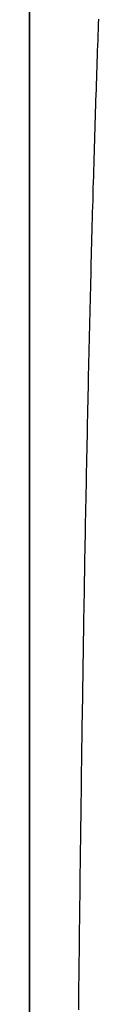
# Model space of a CAD drawing. Extents: x 34 to 183, y 31 to 253.
# Drawn here: x 42 to 42, y 144 to 148 of the extents above; entities that cross this region are included whole.
import ezdxf

# ---------------------------------------------------------------- set-up
doc = ezdxf.new("R2010")
doc.units = 0
doc.header["$MEASUREMENT"] = 0
doc.layers.add('PIC01', color=7, linetype='CONTINUOUS')

msp = doc.modelspace()

# ---------------------------------------------------------------- linework, layer by layer
at = {"layer": 'PIC01', "color": 0, "linetype": 'Continuous'}
for p, q in [((42.1923, 156.8847), (42.1923, 118.8185)), ((42.193, 156.8847), (42.193, 118.8185)), ((42.491, 147.8205), (42.4918, 147.8431)), ((42.4893, 147.7751), (42.4902, 147.7979)), ((42.4902, 147.7979), (42.491, 147.8205)), ((42.4877, 147.7291), (42.4885, 147.7522)), ((42.4885, 147.7522), (42.4893, 147.7751)), ((42.4861, 147.6827), (42.4869, 147.706)), ((42.4869, 147.706), (42.4877, 147.7291)), ((42.4853, 147.6593), (42.4861, 147.6827)), ((42.4837, 147.6122), (42.4845, 147.6358)), ((42.4845, 147.6358), (42.4853, 147.6593)), ((42.4821, 147.5646), (42.4829, 147.5885)), ((42.4829, 147.5885), (42.4837, 147.6122)), ((42.4806, 147.5165), (42.4813, 147.5406)), ((42.4813, 147.5406), (42.4821, 147.5646)), ((42.479, 147.468), (42.4798, 147.4923)), ((42.4798, 147.4923), (42.4806, 147.5165)), ((42.4782, 147.4435), (42.479, 147.468)), ((42.4767, 147.3943), (42.4774, 147.419)), ((42.4774, 147.419), (42.4782, 147.4435)), ((42.4751, 147.3445), (42.4759, 147.3695)), ((42.4759, 147.3695), (42.4767, 147.3943)), ((42.4744, 147.3195), (42.4751, 147.3445)), ((42.4728, 147.269), (42.4736, 147.2943)), ((42.4736, 147.2943), (42.4744, 147.3195)), ((42.4713, 147.2181), (42.4721, 147.2436)), ((42.4721, 147.2436), (42.4728, 147.269)), ((42.4706, 147.1925), (42.4713, 147.2181)), ((42.4691, 147.1409), (42.4698, 147.1668)), ((42.4698, 147.1668), (42.4706, 147.1925)), ((42.4676, 147.0888), (42.4683, 147.1149)), ((42.4683, 147.1149), (42.4691, 147.1409)), ((42.4669, 147.0626), (42.4676, 147.0888)), ((42.4654, 147.0099), (42.4661, 147.0363)), ((42.4661, 147.0363), (42.4669, 147.0626)), ((42.464, 146.9567), (42.4647, 146.9833)), ((42.4647, 146.9833), (42.4654, 147.0099)), ((42.4632, 146.9299), (42.464, 146.9567)), ((42.4618, 146.876), (42.4625, 146.903)), ((42.4625, 146.903), (42.4632, 146.9299)), ((42.4611, 146.8489), (42.4618, 146.876)), ((42.4597, 146.7944), (42.4604, 146.8217)), ((42.4604, 146.8217), (42.4611, 146.8489)), ((42.459, 146.7669), (42.4597, 146.7944)), ((42.4576, 146.7117), (42.4583, 146.7394)), ((42.4583, 146.7394), (42.459, 146.7669)), ((42.4569, 146.684), (42.4576, 146.7117)), ((42.4555, 146.6281), (42.4562, 146.6561)), ((42.4562, 146.6561), (42.4569, 146.684)), ((42.4548, 146.6001), (42.4555, 146.6281)), ((42.4535, 146.5436), (42.4542, 146.5719)), ((42.4542, 146.5719), (42.4548, 146.6001)), ((42.4528, 146.5152), (42.4535, 146.5436)), ((42.4515, 146.4581), (42.4521, 146.4867)), ((42.4521, 146.4867), (42.4528, 146.5152)), ((42.4508, 146.4294), (42.4515, 146.4581)), ((42.4495, 146.3716), (42.4501, 146.4005)), ((42.4501, 146.4005), (42.4508, 146.4294)), ((42.4488, 146.3426), (42.4495, 146.3716)), ((42.4475, 146.2843), (42.4482, 146.3135)), ((42.4482, 146.3135), (42.4488, 146.3426)), ((42.4469, 146.255), (42.4475, 146.2843)), ((42.4456, 146.196), (42.4462, 146.2255)), ((42.4462, 146.2255), (42.4469, 146.255)), ((42.445, 146.1664), (42.4456, 146.196)), ((42.4437, 146.1069), (42.4443, 146.1367)), ((42.4443, 146.1367), (42.445, 146.1664)), ((42.4431, 146.077), (42.4437, 146.1069)), ((42.4425, 146.047), (42.4431, 146.077)), ((42.4412, 145.9867), (42.4419, 146.0169)), ((42.4419, 146.0169), (42.4425, 146.047)), ((42.4406, 145.9564), (42.4412, 145.9867)), ((42.4394, 145.8956), (42.44, 145.926)), ((42.44, 145.926), (42.4406, 145.9564)), ((42.4388, 145.865), (42.4394, 145.8956)), ((42.4382, 145.8344), (42.4388, 145.865)), ((42.437, 145.7728), (42.4376, 145.8036)), ((42.4376, 145.8036), (42.4382, 145.8344)), ((42.4365, 145.7419), (42.437, 145.7728)), ((42.4353, 145.6798), (42.4359, 145.7109)), ((42.4359, 145.7109), (42.4365, 145.7419)), ((42.4347, 145.6486), (42.4353, 145.6798)), ((42.4341, 145.6173), (42.4347, 145.6486)), ((42.433, 145.5545), (42.4336, 145.586)), ((42.4336, 145.586), (42.4341, 145.6173)), ((42.4324, 145.523), (42.433, 145.5545)), ((42.4319, 145.4914), (42.4324, 145.523)), ((42.4308, 145.4279), (42.4313, 145.4597)), ((42.4313, 145.4597), (42.4319, 145.4914)), ((42.4302, 145.3961), (42.4308, 145.4279)), ((42.4297, 145.3642), (42.4302, 145.3961)), ((42.4286, 145.3001), (42.4291, 145.3321)), ((42.4291, 145.3321), (42.4297, 145.3642)), ((42.4281, 145.2679), (42.4286, 145.3001)), ((42.4275, 145.2357), (42.4281, 145.2679)), ((42.4265, 145.1709), (42.427, 145.2033)), ((42.427, 145.2033), (42.4275, 145.2357)), ((42.426, 145.1385), (42.4265, 145.1709)), ((42.4254, 145.1059), (42.426, 145.1385)), ((42.4249, 145.0733), (42.4254, 145.1059)), ((42.4239, 145.0079), (42.4244, 145.0406)), ((42.4244, 145.0406), (42.4249, 145.0733)), ((42.4234, 144.9751), (42.4239, 145.0079)), ((42.4229, 144.9422), (42.4234, 144.9751)), ((42.4219, 144.8762), (42.4224, 144.9092)), ((42.4224, 144.9092), (42.4229, 144.9422)), ((42.4214, 144.8431), (42.4219, 144.8762)), ((42.4209, 144.8099), (42.4214, 144.8431)), ((42.4204, 144.7767), (42.4209, 144.8099)), ((42.4195, 144.7101), (42.4199, 144.7434)), ((42.4199, 144.7434), (42.4204, 144.7767)), ((42.419, 144.6766), (42.4195, 144.7101)), ((42.4185, 144.6432), (42.419, 144.6766)), ((42.4176, 144.576), (42.418, 144.6096)), ((42.418, 144.6096), (42.4185, 144.6432)), ((42.4171, 144.5423), (42.4176, 144.576)), ((42.4167, 144.5086), (42.4171, 144.5423)), ((42.4162, 144.4748), (42.4167, 144.5086)), ((42.4153, 144.4071), (42.4157, 144.441)), ((42.4157, 144.441), (42.4162, 144.4748)), ((42.4148, 144.3731), (42.4153, 144.4071)), ((42.4144, 144.3391), (42.4148, 144.3731)), ((42.414, 144.3051), (42.4144, 144.3391)), ((42.4131, 144.2368), (42.4135, 144.2709)), ((42.4135, 144.2709), (42.414, 144.3051)), ((42.4127, 144.2025), (42.4131, 144.2368)), ((42.4122, 144.1682), (42.4127, 144.2025)), ((42.4118, 144.1339), (42.4122, 144.1682)), ((42.411, 144.0651), (42.4114, 144.0995)), ((42.4114, 144.0995), (42.4118, 144.1339)), ((42.4105, 144.0306), (42.411, 144.0651)), ((42.4101, 143.996), (42.4105, 144.0306)), ((42.4097, 143.9614), (42.4101, 143.996)), ((42.4093, 143.9268), (42.4097, 143.9614)), ((42.4085, 143.8574), (42.4089, 143.8921)), ((42.4089, 143.8921), (42.4093, 143.9268)), ((42.4081, 143.8226), (42.4085, 143.8574)), ((42.4077, 143.7878), (42.4081, 143.8226)), ((42.4073, 143.7529), (42.4077, 143.7878)), ((42.4065, 143.683), (42.4069, 143.718)), ((42.4069, 143.718), (42.4073, 143.7529)), ((42.4062, 143.648), (42.4065, 143.683)), ((42.4058, 143.613), (42.4062, 143.648)), ((42.4054, 143.5779), (42.4058, 143.613))]:
    msp.add_line(p, q, dxfattribs=at)

doc.saveas('drawing.dxf')
